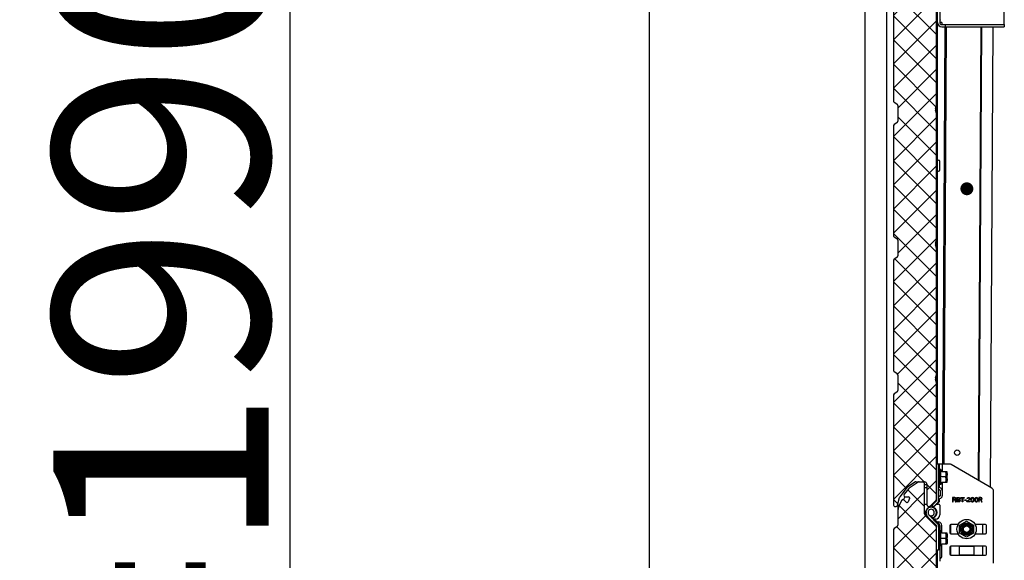
# Model space of a CAD drawing. Units: millimetres. Extents: x 50236 to 3786672, y -23015 to 15439.
# Drawn here: x 63478 to 64392, y -11241 to -10739 of the extents above; entities that cross this region are included whole.
import ezdxf

# ---------------------------------------------------------------- set-up
doc = ezdxf.new("R2010")
doc.units = ezdxf.units.MM
doc.header["$LTSCALE"] = 46.255
doc.header["$PDMODE"] = 3
doc.header["$PDSIZE"] = 0.3125
doc.layers.get('0').update_dxf_attribs({"linetype": 'CONTINUOUS'})
doc.layers.get('Defpoints').update_dxf_attribs({"linetype": 'CONTINUOUS'})
doc.layers.add('NOTE', color=7, linetype='CONTINUOUS')
doc.styles.get("Standard").update_dxf_attribs({"font": 'txt', "width": 0.8})
doc.dimstyles.new('DIMSTYLE_2', dxfattribs={"dimtxt": 5, "dimasz": 5, "dimexe": 0.18, "dimexo": 0.0625, "dimgap": 0.09, "dimtad": 1, "dimlfac": 10, "dimdsep": 46, "dimtxsty": 'Standard', "dimblk": '_FILLED', "dimblk1": '_FILLED', "dimblk2": '_FILLED', "dimcen": 0.09, "dimadec": 0, "dimazin": 0, "dimtol": 1, "dimtp": 5, "dimtm": 5, "dimtfac": 1, "dimtofl": 0, "dimtmove": 0, "dimatfit": 3, "dimldrblk": '_FILLED', "dimfxl": 1, "dimtolj": 1, "dimarcsym": 0})

# ---------------------------------------------------------------- blocks, each defined once
blk = doc.blocks.new('_FILLED')
at = {"color": 0, "linetype": 'ByBlock'}
blk.add_solid([(0, 0), (-1, 0.15), (-1, -0.15)], dxfattribs=at)
blk = doc.blocks.new('*D80')
at = {"layer": 'Defpoints', "color": 0, "linetype": 'Continuous', "transparency": 16777216}
for p in [(63729.11, -10232.33), (64266.52, -10232.33), (64028.04, -12223.33)]:
    blk.add_point(p, dxfattribs=at)
at = {"layer": 'NOTE', "color": 0, "linetype": 'Continuous', "lineweight": -2, "transparency": 16777216}
for p, q in [((64266.02, -10232.33), (63728.93, -10232.33)), ((63729.11, -12123.33), (63729.11, -10332.33)), ((64027.54, -12223.33), (63728.93, -12223.33))]:
    blk.add_line(p, q, dxfattribs=at)
at = {"layer": 'NOTE', "color": 0, "linetype": 'Continuous', "lineweight": -2, "transparency": 16777216, "xscale": 100, "yscale": 100, "zscale": 100}
for p, rotation in [((63729.11, -10232.33), 90), ((63729.11, -12223.33), 270)]:
    blk.add_blockref('_FILLED', p, dxfattribs=dict(at, rotation=rotation))
at = {"layer": 'NOTE', "color": 0, "linetype": 'Continuous', "transparency": 16777216, "insert": (63609.11, -11203.33), "char_height": 200, "attachment_point": 5, "rotation": 90}
blk.add_mtext('\\A1;RM=1990', dxfattribs=at)

msp = doc.modelspace()

# ---------------------------------------------------------------- hatches: boundary and pattern name
h = msp.add_hatch()
h.set_pattern_fill('ANSI37', color=256, scale=5)
h.set_pattern_definition([(45, (22934.888, -17807.579), (-11.22532, 11.22532), []), (135, (22934.888, -17807.579), (-11.22532, -11.22532), [])])
h.paths.add_polyline_path([(64329.046, -10219.326, 0.3015909), (64328.434, -10218.405), (64328.434, -10218.405), (64328.016, -10218.326), (64289.818, -10218.326, 0.2252223), (64289.043, -10218.694), (64289.043, -10222.584), (64289.588, -10230.378), (64297.845, -10244.84), (64301.285, -10247.249), (64301.247, -10247.286, -0.7744118), (64300.541, -10247.949), (64290.076, -10241.327, -0.0968506), (64289.043, -10241.837), (64289.043, -10314.285, 0.2446985), (64289.896, -10315.923), (64292.19, -10317.53, -0.2446901), (64293.043, -10319.168), (64293.043, -10330.191), (64329.046, -10344.901), (64329.046, -10327.152, 0.0655466), (64328.943, -10326.376), (64328.148, -10323.407, -0.1316502), (64328.148, -10321.854), (64328.943, -10318.885, 0.0655406), (64329.046, -10318.108)])
h.paths.add_polyline_path([(64298.254, -10245.127), (64298.336, -10245.184), (64297.497, -10246.023), (64297.412, -10245.969)], flags=16)
h.paths.add_polyline_path([(64293.504, -10239.294), (64293.559, -10239.378), (64294.302, -10238.635), (64294.251, -10238.546)], flags=17)
h.paths.add_polyline_path([(64290.085, -10233.243), (64290.13, -10233.337), (64290.861, -10232.607), (64290.81, -10232.518)], flags=17)
h.paths.add_polyline_path([(64289.904, -10232.867), (64289.949, -10232.961), (64290.658, -10232.252), (64290.608, -10232.164)], flags=17)
h.paths.add_polyline_path([(64329.046, -10344.901), (64293.043, -10330.191), (64293.043, -10333.484, -0.2447069), (64292.19, -10335.123), (64289.896, -10336.729, 0.2446985), (64289.043, -10338.367), (64289.043, -10439.285, 0.2446985), (64289.896, -10440.923), (64292.19, -10442.53, -0.2446901), (64293.043, -10444.168), (64293.043, -10455.094, 0.0558115), (64329.043, -10452.285, 0.0766463), (64328.943, -10451.376), (64328.148, -10448.407, -0.1316502), (64328.148, -10446.854), (64328.943, -10443.885, 0.0655406), (64329.046, -10443.108)])
h.paths.add_polyline_path([(64329.046, -10452.284, -0.0558161), (64293.043, -10455.094), (64293.043, -10458.484, -0.2447069), (64292.19, -10460.123), (64289.896, -10461.729, 0.2446985), (64289.043, -10463.367), (64289.043, -10564.285, 0.2446985), (64289.896, -10565.923), (64292.19, -10567.53, -0.2446901), (64293.043, -10569.168), (64293.043, -10583.484, -0.2447069), (64292.19, -10585.123), (64289.896, -10586.729, 0.2446985), (64289.043, -10588.367), (64289.043, -10689.335, 0.8769765), (64292.975, -10689.853), (64294.862, -10682.81, -0.1006913), (64295.218, -10682.096), (64302.154, -10673.219, -0.0787017), (64302.611, -10672.792), (64308.725, -10668.668, -0.149451), (64309.844, -10668.326), (64318.044, -10668.326, -0.4142136), (64320.044, -10670.326), (64320.044, -10689.326, 0.6681786), (64323.458, -10690.74), (64328.46, -10685.739, 0.2013439), (64329.046, -10684.306), (64329.046, -10577.152, 0.0655466), (64328.943, -10576.376), (64328.148, -10573.407, -0.1316502), (64328.148, -10571.854), (64328.943, -10568.885, 0.0655406), (64329.046, -10568.108)])
h.paths.add_polyline_path([(64329.046, -10710.268, 0.1989124), (64328.855, -10709.809), (64318.63, -10699.584, -0.1989173), (64318.044, -10698.169), (64318.044, -10670.326, 0.4142181), (64316.044, -10668.326), (64313.063, -10668.326, 0.149451), (64311.944, -10668.668), (64303.854, -10674.125, 0.0787046), (64303.397, -10674.552), (64299.216, -10679.903, 0.6248693), (64300.398, -10682.326), (64303.234, -10682.326, -0.5486187), (64304.141, -10683.749), (64302.642, -10686.962, -0.5205721), (64301.029, -10687.247), (64299.038, -10685.257, 0.2380177), (64297.755, -10684.834), (64296.368, -10686.221), (64294.449, -10690.336, 0.1095156), (64293.043, -10696.675), (64293.043, -10708.534, -0.2447069), (64292.19, -10710.172), (64289.896, -10711.779, 0.2446985), (64289.043, -10713.417), (64289.043, -10814.285, 0.2446985), (64289.896, -10815.923), (64292.19, -10817.53, -0.2446901), (64293.043, -10819.168), (64293.043, -10833.484, -0.2447069), (64292.19, -10835.123), (64289.896, -10836.729, 0.2446985), (64289.043, -10838.367), (64289.043, -10939.285, 0.2446985), (64289.896, -10940.923), (64292.19, -10942.53, -0.2446901), (64293.043, -10944.168), (64293.043, -10958.484, -0.2447069), (64292.19, -10960.123), (64290.331, -10961.424), (64289.228, -10962.527, 0.1087696), (64289.043, -10963.367), (64289.043, -11064.285, 0.2446985), (64289.896, -11065.923), (64292.19, -11067.53, -0.2446901), (64293.043, -11069.168), (64293.043, -11083.484, -0.2447069), (64292.19, -11085.123), (64289.896, -11086.729, 0.2446985), (64289.043, -11088.367), (64289.043, -11189.335, 0.8769765), (64292.975, -11189.853), (64294.862, -11182.81, -0.1006912), (64295.218, -11182.096), (64302.154, -11173.219, -0.0787017), (64302.611, -11172.792), (64308.725, -11168.668, -0.149451), (64309.844, -11168.326), (64318.044, -11168.326, -0.4142136), (64320.044, -11170.326), (64320.044, -11189.326, 0.6681786), (64323.458, -11190.74), (64328.46, -11185.739, 0.2013439), (64329.046, -11184.306), (64329.046, -11077.152, 0.0655466), (64328.943, -11076.376), (64328.148, -11073.407, -0.1316559), (64328.148, -11071.854), (64328.943, -11068.885, 0.0655435), (64329.046, -11068.108), (64329.046, -10952.152, 0.0655466), (64328.943, -10951.376), (64328.148, -10948.407, -0.1316559), (64328.148, -10946.854), (64328.943, -10943.885, 0.0655435), (64329.046, -10943.108), (64329.046, -10827.152, 0.0655466), (64328.943, -10826.376), (64328.148, -10823.407, -0.1316559), (64328.148, -10821.854), (64328.943, -10818.885, 0.0655435), (64329.046, -10818.108)])
h.paths.add_polyline_path([(64329.046, -11210.268, 0.1989124), (64328.855, -11209.809), (64318.63, -11199.584, -0.1989173), (64318.044, -11198.169), (64318.044, -11170.326, 0.4142181), (64316.044, -11168.326), (64313.063, -11168.326, 0.149451), (64311.944, -11168.668), (64303.854, -11174.125, 0.0787017), (64303.397, -11174.552), (64299.216, -11179.903, 0.6248693), (64300.398, -11182.326), (64303.234, -11182.326, -0.5486187), (64304.141, -11183.749), (64302.642, -11186.962, -0.5205671), (64301.029, -11187.247), (64299.038, -11185.257, 0.2380245), (64297.755, -11184.834), (64296.368, -11186.221), (64294.449, -11190.336, 0.1095156), (64293.043, -11196.675), (64293.043, -11208.534, -0.2446999), (64292.191, -11210.172), (64289.896, -11211.779, 0.2446915), (64289.043, -11213.417), (64289.043, -11314.285, 0.2447054), (64289.896, -11315.923), (64292.19, -11317.53, -0.244697), (64293.043, -11319.168), (64293.043, -11333.484, -0.2446999), (64292.191, -11335.123), (64289.896, -11336.729, 0.2446915), (64289.043, -11338.367), (64289.043, -11439.285, 0.2447054), (64289.896, -11440.923), (64292.19, -11442.53, -0.244697), (64293.043, -11444.168), (64293.043, -11458.484, -0.2446999), (64292.191, -11460.123), (64290.331, -11461.424), (64289.228, -11462.527, 0.1087696), (64289.043, -11463.367), (64289.043, -11564.285, 0.2447054), (64289.896, -11565.923), (64292.19, -11567.53, -0.244697), (64293.043, -11569.168), (64293.043, -11583.484, -0.2446999), (64292.191, -11585.123), (64289.896, -11586.729, 0.2446916), (64289.043, -11588.367), (64289.043, -11689.335, 1), (64293.043, -11689.335), (64293.044, -11689.594), (64294.862, -11682.81, -0.1006947), (64295.218, -11682.096), (64302.154, -11673.219, -0.0786965), (64302.611, -11672.792), (64308.725, -11668.668, -0.149451), (64309.844, -11668.326), (64318.044, -11668.326, -0.4142136), (64320.044, -11670.326), (64320.044, -11689.326, 0.6681786), (64323.458, -11690.74), (64328.46, -11685.739, 0.2013439), (64329.046, -11684.306), (64329.046, -11577.152, 0.0655466), (64328.943, -11576.376), (64328.148, -11573.407, -0.1316559), (64328.148, -11571.854), (64328.943, -11568.885, 0.0655435), (64329.046, -11568.108), (64329.046, -11452.152, 0.0655466), (64328.943, -11451.376), (64328.148, -11448.407, -0.1316559), (64328.148, -11446.854), (64328.943, -11443.885, 0.0655435), (64329.046, -11443.108), (64329.046, -11327.152, 0.0655466), (64328.943, -11326.376), (64328.148, -11323.407, -0.1316559), (64328.148, -11321.854), (64328.943, -11318.885, 0.0655435), (64329.046, -11318.108)])
h.paths.add_polyline_path([(64329.046, -11710.268, 0.1989124), (64328.855, -11709.809), (64318.63, -11699.584, -0.1989173), (64318.044, -11698.169), (64318.044, -11670.326, 0.4142181), (64316.044, -11668.326), (64313.063, -11668.326, 0.149451), (64311.944, -11668.668), (64303.854, -11674.125, 0.0787017), (64303.397, -11674.552), (64299.216, -11679.903, 0.6248693), (64300.398, -11682.326), (64303.234, -11682.326, -0.5486187), (64304.141, -11683.749), (64302.642, -11686.962, -0.5205671), (64301.029, -11687.247), (64299.038, -11685.257, 0.5205643), (64296.618, -11685.683), (64294.449, -11690.336, 0.1095149), (64293.043, -11696.675), (64293.043, -11708.534, -0.2446999), (64292.191, -11710.172), (64289.896, -11711.779, 0.2446915), (64289.043, -11713.417), (64289.043, -11814.285, 0.2447054), (64289.896, -11815.923), (64292.19, -11817.53, -0.244697), (64293.043, -11819.168), (64293.043, -11833.484, -0.2446999), (64292.191, -11835.123), (64289.896, -11836.729, 0.2446916), (64289.043, -11838.367), (64289.043, -11939.285, 0.1293044), (64289.302, -11940.269, -0.0484753), (64329.046, -11933.186), (64329.046, -11827.152, 0.0655435), (64328.943, -11826.376), (64328.148, -11823.407, -0.1316536), (64328.148, -11821.854), (64328.943, -11818.885, 0.0655406), (64329.046, -11818.108)])
edge = h.paths.add_edge_path()
edge.add_arc((64326.046, -11952.152), 3, 0, 14.999998)
edge.add_line((64328.943, -11951.376), (64328.148, -11948.407))
edge.add_arc((64331.046, -11947.63), 3, 165.00052, 195.000763, ccw=False)
edge.add_line((64328.148, -11946.854), (64328.943, -11943.885))
edge.add_arc((64326.046, -11943.108), 3, 345.000657, 360)
edge.add_line((64329.046, -11943.108), (64329.046, -11933.186))
edge.add_arc((64345.615, -12141.214), 208.686, 94.553956, 105.654984)
edge.add_arc((64291.043, -11939.285), 2, 209.470854, 235.001509)
edge.add_line((64289.896, -11940.923), (64292.19, -11942.53))
edge.add_arc((64291.043, -11944.168), 2, 0.001816, 55.001509, ccw=False)
edge.add_line((64293.043, -11944.168), (64293.043, -11958.484))
edge.add_arc((64291.043, -11958.484), 2, -54.998496, 0.001816, ccw=False)
edge.add_line((64292.191, -11960.123), (64289.896, -11961.729))
edge.add_arc((64291.043, -11963.367), 2, 125.001491, 180)
edge.add_line((64289.043, -11963.367), (64289.043, -12064.285))
edge.add_arc((64291.043, -12064.285), 2, 180, 235.001509)
edge.add_line((64289.896, -12065.923), (64292.19, -12067.53))
edge.add_arc((64291.043, -12069.168), 2, 0.001816, 55.001509, ccw=False)
edge.add_line((64293.043, -12069.168), (64293.043, -12083.484))
edge.add_arc((64291.043, -12083.484), 2, -54.998496, 0.001816, ccw=False)
edge.add_line((64292.191, -12085.123), (64289.896, -12086.729))
edge.add_arc((64291.043, -12088.367), 2, 125.001491, 180)
edge.add_line((64289.043, -12088.367), (64289.043, -12189.335))
edge.add_arc((64291.043, -12189.335), 2, 180, 345.000002)
edge.add_line((64292.975, -12189.853), (64294.862, -12182.81))
edge.add_arc((64296.794, -12183.327), 2, 141.999998, 165.000002, ccw=False)
edge.add_line((64295.218, -12182.096), (64302.154, -12173.219))
edge.add_arc((64303.73, -12174.45), 2, 124.001174, 142.000937, ccw=False)
edge.add_line((64302.611, -12172.792), (64308.725, -12168.668))
edge.add_arc((64309.844, -12170.326), 2, 90, 123.999998, ccw=False)
edge.add_line((64309.844, -12168.326), (64318.281, -12168.326))
edge.add_line((64318.281, -12168.326), (64318.268, -12168.339))
edge.add_arc((64318.044, -12170.326), 2, 0, 83.56248, ccw=False)
edge.add_line((64320.044, -12170.326), (64320.044, -12189.326))
edge.add_arc((64322.044, -12189.326), 2, 180, 315)
edge.add_line((64323.458, -12190.74), (64328.46, -12185.739))
edge.add_arc((64327.046, -12184.325), 2, 315, 362.391997)
edge.add_spline(control_points=[(64330.046, -12183.74), (64330.045, -12183.741), (64330.041, -12183.743), (64330.037, -12183.745), (64330.03, -12183.748), (64330.022, -12183.752), (64330.012, -12183.757), (64330, -12183.763), (64329.987, -12183.77), (64329.971, -12183.778), (64329.953, -12183.787), (64329.933, -12183.797), (64329.911, -12183.808), (64329.886, -12183.82), (64329.859, -12183.833), (64329.83, -12183.848), (64329.799, -12183.864), (64329.765, -12183.881), (64329.728, -12183.899), (64329.689, -12183.919), (64329.647, -12183.94), (64329.602, -12183.962), (64329.555, -12183.986), (64329.504, -12184.011), (64329.451, -12184.038), (64329.394, -12184.066), (64329.335, -12184.096), (64329.272, -12184.127), (64329.208, -12184.159), (64329.135, -12184.196), (64329.095, -12184.216), (64329.046, -12184.24), (64329.046, -12184.24)], knot_values=[0, 0, 0, 0, 0.004007, 0.0090295, 0.0160859, 0.025201, 0.0364062, 0.0497395, 0.0652462, 0.0829782, 0.1029927, 0.1253522, 0.1501245, 0.1773816, 0.2071996, 0.2396587, 0.2748417, 0.312831, 0.3537089, 0.3975562, 0.4444506, 0.4944656, 0.5476686, 0.6041177, 0.6638598, 0.7269281, 0.7933406, 0.8630976, 0.9361802, 1.0125465, 1.0921275, 1.1180344, 1.1180344, 1.1180344, 1.1180344], degree=3, periodic=0)
edge.add_line((64329.046, -12184.24), (64329.046, -12165.766))
edge.add_line((64329.046, -12165.766), (64316.84, -12119.389))
edge.add_arc((64316.214, -12116.455), 3, 180, 282.043344, ccw=False)
edge.add_arc((64316.214, -12116.455), 3, 0, 180, ccw=False)
edge.add_arc((64316.214, -12116.455), 3, -77.956656, 0, ccw=False)
edge.add_line((64316.84, -12119.389), (64329.046, -12165.766))
edge.add_line((64329.046, -12165.766), (64329.046, -12077.152))
edge.add_arc((64326.046, -12077.152), 3, 0, 14.999998)
edge.add_line((64328.943, -12076.376), (64328.148, -12073.407))
edge.add_arc((64331.046, -12072.63), 3, 165.00052, 195.000763, ccw=False)
edge.add_line((64328.148, -12071.854), (64328.943, -12068.885))
edge.add_arc((64326.046, -12068.108), 3, 345.000657, 360)
edge.add_line((64329.046, -12068.108), (64329.046, -11952.152))

# ---------------------------------------------------------------- linework, layer by layer
at = {"color": 9, "linetype": 'Continuous'}
for p, q in [((64062.746, -12223.326), (64062.746, -9873.326)), ((64262.746, -11864.326), (64262.746, -10133.326)), ((64282.546, -10236.563), (64282.546, -11864.326)), ((64392.046, -10743.956), (64392.046, -10682.556)), ((64289.043, -10713.417), (64289.043, -10814.285)), ((64329.046, -10818.108), (64329.046, -10710.268)), ((64330.046, -11151.826), (64330.046, -10731.826)), ((64332.046, -10727.826), (64332.046, -10741.956)), ((64334.046, -10741.956), (64332.046, -10741.956)), ((64334.046, -10741.956), (64334.046, -10743.948)), ((64334.046, -10743.948), (64334.046, -10743.956)), ((64334.046, -10743.956), (64392.046, -10743.956)), ((64334.046, -10745.956), (64392.046, -10745.956)), ((64336.975, -10745.956), (64334.622, -11151.986)), ((64338.175, -10745.956), (64335.822, -11151.956)), ((64337.046, -10743.956), (64337.046, -10745.956)), ((64337.222, -10743.956), (64337.222, -10745.956)), ((64368.123, -11167.012), (64370.564, -10745.956)), ((64368.809, -11167.408), (64371.253, -10745.956)), ((64381.492, -10745.956), (64379.015, -11173.3)), ((64392.046, -10743.956), (64392.046, -10745.956)), ((64289.896, -10815.923), (64292.19, -10817.53)), ((64293.043, -10819.168), (64293.043, -10833.484)), ((64328.148, -10821.854), (64328.943, -10818.885)), ((64328.943, -10826.376), (64328.148, -10823.407)), ((64329.046, -10827.152), (64329.046, -10818.108)), ((64329.046, -10943.108), (64329.046, -10827.152)), ((64289.043, -10838.367), (64289.043, -10939.285)), ((64292.19, -10835.123), (64289.896, -10836.729)), ((64330.046, -10869.826), (64331.046, -10869.826)), ((64332.046, -10878.826), (64332.046, -10870.826)), ((64330.046, -10879.826), (64331.046, -10879.826)), ((64289.896, -10940.923), (64292.19, -10942.53)), ((64293.043, -10944.168), (64293.043, -10958.484)), ((64328.148, -10946.854), (64328.943, -10943.885)), ((64328.943, -10951.376), (64328.148, -10948.407)), ((64329.046, -10952.152), (64329.046, -10943.108)), ((64292.19, -10960.123), (64289.896, -10961.729)), ((64329.046, -11068.108), (64329.046, -10952.152)), ((64289.043, -10963.367), (64289.043, -11064.285)), ((64290.331, -10961.424), (64289.23, -10962.526)), ((64289.896, -11065.923), (64292.19, -11067.53)), ((64293.043, -11069.168), (64293.043, -11083.484)), ((64328.148, -11071.854), (64328.943, -11068.885)), ((64329.046, -11077.152), (64329.046, -11068.108)), ((64328.943, -11076.376), (64328.148, -11073.407)), ((64329.046, -11184.343), (64329.046, -11077.152)), ((64289.043, -11088.367), (64289.043, -11189.335)), ((64292.19, -11085.123), (64289.896, -11086.729)), ((64331.046, -11151.826), (64329.046, -11151.826)), ((64330.046, -11151.726), (64334.396, -11151.726)), ((64331.046, -11185.998), (64331.046, -11151.826)), ((64331.896, -11156.826), (64331.896, -11151.726)), ((64334.396, -11151.726), (64334.396, -11158.89)), ((64341.242, -11151.956), (64335.046, -11151.956)), ((64380.546, -11174.184), (64342.742, -11152.358)), ((64333.096, -11156.826), (64331.046, -11156.826)), ((64332.246, -11170.826), (64332.246, -11156.826)), ((64333.046, -11158.89), (64332.246, -11156.826)), ((64338.868, -11158.89), (64332.75, -11158.89)), ((64333.096, -11158.89), (64333.096, -11156.826)), ((64333.896, -11158.89), (64333.096, -11156.826)), ((64338.046, -11159.126), (64338.017, -11158.89)), ((64338.046, -11168.526), (64338.046, -11159.126)), ((64338.896, -11159.126), (64338.868, -11158.89)), ((64338.896, -11168.526), (64338.896, -11159.126)), ((64302.611, -11172.792), (64308.725, -11168.668)), ((64311.944, -11168.668), (64303.854, -11174.125)), ((64309.844, -11168.326), (64318.044, -11168.326)), ((64318.044, -11198.169), (64318.044, -11170.326)), ((64318.044, -11170.826), (64320.044, -11170.826)), ((64320.044, -11170.326), (64320.044, -11189.326)), ((64333.096, -11170.826), (64331.046, -11170.826)), ((64331.896, -11173.268), (64331.896, -11170.826)), ((64333.046, -11168.763), (64332.246, -11170.826)), ((64337.046, -11163.826), (64332.75, -11163.826)), ((64332.75, -11168.763), (64338.868, -11168.763)), ((64333.096, -11170.826), (64333.096, -11168.763)), ((64333.896, -11168.763), (64333.096, -11170.826)), ((64334.396, -11168.763), (64334.396, -11181.226)), ((64338.046, -11168.526), (64338.017, -11168.763)), ((64338.896, -11168.526), (64338.868, -11168.763)), ((64295.218, -11182.096), (64302.154, -11173.219)), ((64303.397, -11174.552), (64299.216, -11179.903)), ((64320.044, -11173.956), (64318.044, -11173.956)), ((64332.396, -11176.226), (64332.396, -11181.226)), ((64382.046, -11243.956), (64382.046, -11176.782)), ((64292.975, -11189.853), (64294.862, -11182.81)), ((64293.071, -11189.496), (64293.071, -11195.795)), ((64296.618, -11185.683), (64294.449, -11190.336)), ((64297.754, -11184.834), (64296.368, -11186.221)), ((64301.029, -11187.247), (64299.038, -11185.257)), ((64300.398, -11182.326), (64303.234, -11182.326)), ((64304.141, -11183.749), (64302.642, -11186.962)), ((64318.044, -11188.956), (64320.044, -11188.956)), ((64323.458, -11190.74), (64328.46, -11185.739)), ((64323.539, -11191.504), (64329.046, -11185.998)), ((64325.243, -11188.956), (64326.087, -11188.956)), ((64325.747, -11192.125), (64330.46, -11187.412)), ((64326.062, -11192.251), (64331.271, -11187.318)), ((64329.046, -11185.998), (64329.046, -11184.343)), ((64329.541, -11188.956), (64331.046, -11188.956)), ((64331.896, -11185.866), (64331.896, -11184.184)), ((64344.046, -11182.956), (64344.046, -11186.956)), ((64346.046, -11182.956), (64344.046, -11182.956)), ((64344.046, -11186.956), (64344.546, -11186.956)), ((64344.546, -11183.382), (64344.546, -11184.658)), ((64346.129, -11183.382), (64344.546, -11183.382)), ((64344.546, -11184.658), (64346.129, -11184.658)), ((64344.546, -11186.956), (64344.546, -11185.169)), ((64344.546, -11185.169), (64345.962, -11185.169)), ((64345.962, -11185.169), (64346.629, -11186.956)), ((64346.462, -11183.041), (64346.046, -11182.956)), ((64346.379, -11183.467), (64346.129, -11183.382)), ((64346.129, -11184.658), (64346.379, -11184.573)), ((64346.546, -11183.637), (64346.379, -11183.467)), ((64346.379, -11184.573), (64346.546, -11184.403)), ((64346.796, -11183.297), (64346.462, -11183.041)), ((64346.462, -11184.999), (64346.796, -11184.829)), ((64347.212, -11186.956), (64346.462, -11184.999)), ((64346.629, -11183.892), (64346.546, -11183.637)), ((64346.546, -11184.403), (64346.629, -11184.148)), ((64346.629, -11184.148), (64346.629, -11183.892)), ((64346.629, -11186.956), (64347.212, -11186.956)), ((64347.046, -11183.637), (64346.796, -11183.297)), ((64346.796, -11184.829), (64347.046, -11184.488)), ((64347.129, -11183.892), (64347.046, -11183.637)), ((64347.046, -11184.488), (64347.129, -11184.233)), ((64347.129, -11184.233), (64347.129, -11183.892)), ((64347.879, -11186.956), (64347.879, -11182.956)), ((64347.879, -11182.956), (64349.879, -11182.956)), ((64349.879, -11186.956), (64347.879, -11186.956)), ((64348.379, -11183.467), (64348.379, -11184.658)), ((64349.962, -11183.467), (64348.379, -11183.467)), ((64348.379, -11184.658), (64349.962, -11184.658)), ((64348.379, -11186.446), (64348.379, -11185.169)), ((64348.379, -11185.169), (64349.962, -11185.169)), ((64349.962, -11186.446), (64348.379, -11186.446)), ((64349.879, -11182.956), (64350.296, -11183.041)), ((64350.296, -11186.871), (64349.879, -11186.956)), ((64350.212, -11183.552), (64349.962, -11183.467)), ((64349.962, -11184.658), (64350.212, -11184.573)), ((64349.962, -11185.169), (64350.212, -11185.254)), ((64350.212, -11186.36), (64349.962, -11186.446)), ((64350.379, -11183.722), (64350.212, -11183.552)), ((64350.212, -11184.573), (64350.379, -11184.403)), ((64350.212, -11185.254), (64350.379, -11185.424)), ((64350.379, -11186.19), (64350.212, -11186.36)), ((64350.296, -11183.041), (64350.629, -11183.297)), ((64350.629, -11186.616), (64350.296, -11186.871)), ((64350.462, -11183.978), (64350.379, -11183.722)), ((64350.379, -11184.403), (64350.462, -11184.148)), ((64350.379, -11185.424), (64350.462, -11185.68)), ((64350.462, -11185.935), (64350.379, -11186.19)), ((64350.462, -11184.148), (64350.462, -11183.978)), ((64350.629, -11184.829), (64350.462, -11184.914)), ((64350.462, -11184.914), (64350.629, -11184.999)), ((64350.462, -11185.68), (64350.462, -11185.935)), ((64350.629, -11183.297), (64350.879, -11183.637)), ((64350.879, -11184.488), (64350.629, -11184.829)), ((64350.629, -11184.999), (64350.879, -11185.339)), ((64350.879, -11186.275), (64350.629, -11186.616)), ((64350.879, -11183.637), (64350.962, -11183.892)), ((64350.962, -11184.233), (64350.879, -11184.488)), ((64350.879, -11185.339), (64350.962, -11185.595)), ((64350.962, -11186.02), (64350.879, -11186.275)), ((64350.962, -11183.892), (64350.962, -11184.233)), ((64350.962, -11185.595), (64350.962, -11186.02)), ((64351.629, -11183.382), (64351.629, -11182.956)), ((64351.629, -11182.956), (64354.796, -11182.956)), ((64352.962, -11183.382), (64351.629, -11183.382)), ((64352.962, -11186.956), (64352.962, -11183.382)), ((64353.462, -11186.956), (64352.962, -11186.956)), ((64353.462, -11183.382), (64353.462, -11186.956)), ((64354.796, -11183.382), (64353.462, -11183.382)), ((64354.796, -11182.956), (64354.796, -11183.382)), ((64355.462, -11185.509), (64355.462, -11185.084)), ((64355.462, -11185.084), (64356.629, -11185.084)), ((64356.629, -11185.509), (64355.462, -11185.509)), ((64356.629, -11185.084), (64356.629, -11185.509)), ((64357.296, -11186.531), (64359.629, -11184.403)), ((64357.296, -11186.956), (64357.296, -11186.531)), ((64360.296, -11186.956), (64357.296, -11186.956)), ((64357.379, -11183.892), (64357.462, -11183.552)), ((64357.796, -11183.892), (64357.379, -11183.892)), ((64357.462, -11183.552), (64357.796, -11183.212)), ((64357.796, -11183.212), (64358.129, -11183.041)), ((64357.962, -11183.637), (64357.796, -11183.892)), ((64358.212, -11183.467), (64357.962, -11183.637)), ((64360.046, -11184.658), (64357.962, -11186.531)), ((64357.962, -11186.531), (64360.296, -11186.531)), ((64358.129, -11183.041), (64358.712, -11182.956)), ((64358.629, -11183.382), (64358.212, -11183.467)), ((64358.962, -11183.382), (64358.629, -11183.382)), ((64358.712, -11182.956), (64359.046, -11182.956)), ((64359.379, -11183.467), (64358.962, -11183.382)), ((64359.046, -11182.956), (64359.546, -11183.041)), ((64359.629, -11183.637), (64359.379, -11183.467)), ((64359.546, -11183.041), (64359.879, -11183.212)), ((64359.796, -11183.892), (64359.629, -11183.637)), ((64359.629, -11184.403), (64359.796, -11184.063)), ((64359.796, -11184.063), (64359.796, -11183.892)), ((64359.879, -11183.212), (64360.212, -11183.552)), ((64360.212, -11184.403), (64360.046, -11184.658)), ((64360.212, -11183.552), (64360.296, -11183.892)), ((64360.296, -11184.063), (64360.212, -11184.403)), ((64360.296, -11183.892), (64360.296, -11184.063)), ((64360.296, -11186.531), (64360.296, -11186.956)), ((64361.046, -11184.148), (64360.962, -11184.573)), ((64360.962, -11184.573), (64360.962, -11185.339)), ((64360.962, -11185.339), (64361.046, -11185.765)), ((64361.129, -11183.892), (64361.046, -11184.148)), ((64361.046, -11185.765), (64361.129, -11186.02)), ((64361.296, -11183.552), (64361.129, -11183.892)), ((64361.129, -11186.02), (64361.296, -11186.36)), ((64361.546, -11183.297), (64361.296, -11183.552)), ((64361.296, -11186.36), (64361.546, -11186.616)), ((64361.462, -11184.148), (64361.379, -11184.658)), ((64361.379, -11184.658), (64361.379, -11185.254)), ((64361.379, -11185.254), (64361.462, -11185.765)), ((64361.796, -11183.637), (64361.462, -11184.148)), ((64361.462, -11185.765), (64361.796, -11186.275)), ((64361.962, -11183.041), (64361.546, -11183.297)), ((64361.546, -11186.616), (64361.962, -11186.871)), ((64362.046, -11183.467), (64361.796, -11183.637)), ((64361.796, -11186.275), (64362.046, -11186.446)), ((64362.462, -11182.956), (64361.962, -11183.041)), ((64361.962, -11186.871), (64362.462, -11186.956)), ((64362.462, -11183.382), (64362.046, -11183.467)), ((64362.046, -11186.446), (64362.462, -11186.531)), ((64362.962, -11183.041), (64362.462, -11182.956)), ((64362.879, -11183.467), (64362.462, -11183.382)), ((64362.462, -11186.531), (64362.879, -11186.446)), ((64362.462, -11186.956), (64362.962, -11186.871)), ((64363.129, -11183.637), (64362.879, -11183.467)), ((64362.879, -11186.446), (64363.129, -11186.275)), ((64363.379, -11183.297), (64362.962, -11183.041)), ((64362.962, -11186.871), (64363.379, -11186.616)), ((64363.462, -11184.148), (64363.129, -11183.637)), ((64363.129, -11186.275), (64363.462, -11185.765)), ((64363.629, -11183.552), (64363.379, -11183.297)), ((64363.379, -11186.616), (64363.629, -11186.36)), ((64363.546, -11184.658), (64363.462, -11184.148)), ((64363.462, -11185.765), (64363.546, -11185.254)), ((64363.546, -11185.254), (64363.546, -11184.658)), ((64363.796, -11183.892), (64363.629, -11183.552)), ((64363.629, -11186.36), (64363.796, -11186.02)), ((64363.879, -11184.148), (64363.796, -11183.892)), ((64363.796, -11186.02), (64363.879, -11185.765)), ((64363.962, -11184.573), (64363.879, -11184.148)), ((64363.879, -11185.765), (64363.962, -11185.339)), ((64363.962, -11185.339), (64363.962, -11184.573)), ((64364.712, -11184.148), (64364.629, -11184.573)), ((64364.629, -11184.573), (64364.629, -11185.339)), ((64364.629, -11185.339), (64364.712, -11185.765)), ((64364.796, -11183.892), (64364.712, -11184.148)), ((64364.712, -11185.765), (64364.796, -11186.02)), ((64364.962, -11183.552), (64364.796, -11183.892)), ((64364.796, -11186.02), (64364.962, -11186.36)), ((64365.212, -11183.297), (64364.962, -11183.552)), ((64364.962, -11186.36), (64365.212, -11186.616)), ((64365.129, -11184.148), (64365.046, -11184.658)), ((64365.046, -11184.658), (64365.046, -11185.254)), ((64365.046, -11185.254), (64365.129, -11185.765)), ((64365.462, -11183.637), (64365.129, -11184.148)), ((64365.129, -11185.765), (64365.462, -11186.275)), ((64365.629, -11183.041), (64365.212, -11183.297)), ((64365.212, -11186.616), (64365.629, -11186.871)), ((64365.712, -11183.467), (64365.462, -11183.637)), ((64365.462, -11186.275), (64365.712, -11186.446)), ((64366.129, -11182.956), (64365.629, -11183.041)), ((64365.629, -11186.871), (64366.129, -11186.956)), ((64366.129, -11183.382), (64365.712, -11183.467)), ((64365.712, -11186.446), (64366.129, -11186.531)), ((64366.629, -11183.041), (64366.129, -11182.956)), ((64366.546, -11183.467), (64366.129, -11183.382)), ((64366.129, -11186.531), (64366.546, -11186.446)), ((64366.129, -11186.956), (64366.629, -11186.871)), ((64366.796, -11183.637), (64366.546, -11183.467)), ((64366.546, -11186.446), (64366.796, -11186.275)), ((64367.046, -11183.297), (64366.629, -11183.041)), ((64366.629, -11186.871), (64367.046, -11186.616)), ((64367.129, -11184.148), (64366.796, -11183.637)), ((64366.796, -11186.275), (64367.129, -11185.765)), ((64367.296, -11183.552), (64367.046, -11183.297)), ((64367.046, -11186.616), (64367.296, -11186.36)), ((64367.212, -11184.658), (64367.129, -11184.148)), ((64367.129, -11185.765), (64367.212, -11185.254)), ((64367.212, -11185.254), (64367.212, -11184.658)), ((64367.462, -11183.892), (64367.296, -11183.552)), ((64367.296, -11186.36), (64367.462, -11186.02)), ((64367.546, -11184.148), (64367.462, -11183.892)), ((64367.462, -11186.02), (64367.546, -11185.765)), ((64367.629, -11184.573), (64367.546, -11184.148)), ((64367.546, -11185.765), (64367.629, -11185.339)), ((64367.629, -11185.339), (64367.629, -11184.573)), ((64368.296, -11182.956), (64368.296, -11186.956)), ((64370.296, -11182.956), (64368.296, -11182.956)), ((64368.296, -11186.956), (64368.796, -11186.956)), ((64368.796, -11183.382), (64368.796, -11184.658)), ((64370.379, -11183.382), (64368.796, -11183.382)), ((64368.796, -11184.658), (64370.379, -11184.658)), ((64368.796, -11186.956), (64368.796, -11185.169)), ((64368.796, -11185.169), (64370.212, -11185.169)), ((64370.212, -11185.169), (64370.879, -11186.956)), ((64370.712, -11183.041), (64370.296, -11182.956)), ((64370.629, -11183.467), (64370.379, -11183.382)), ((64370.379, -11184.658), (64370.629, -11184.573)), ((64370.796, -11183.637), (64370.629, -11183.467)), ((64370.629, -11184.573), (64370.796, -11184.403)), ((64371.046, -11183.297), (64370.712, -11183.041)), ((64370.712, -11184.999), (64371.046, -11184.829)), ((64371.462, -11186.956), (64370.712, -11184.999)), ((64370.879, -11183.892), (64370.796, -11183.637)), ((64370.796, -11184.403), (64370.879, -11184.148)), ((64370.879, -11184.148), (64370.879, -11183.892)), ((64370.879, -11186.956), (64371.462, -11186.956)), ((64371.296, -11183.637), (64371.046, -11183.297)), ((64371.046, -11184.829), (64371.296, -11184.488)), ((64371.379, -11183.892), (64371.296, -11183.637)), ((64371.296, -11184.488), (64371.379, -11184.233)), ((64371.379, -11184.233), (64371.379, -11183.892)), ((64293.043, -11196.675), (64293.043, -11208.534)), ((64319.147, -11195.826), (64319.746, -11195.826)), ((64319.147, -11197.826), (64319.746, -11197.826)), ((64319.746, -11197.826), (64319.746, -11195.826)), ((64321.746, -11198.752), (64321.746, -11194.9)), ((64326.435, -11191.437), (64325.02, -11190.023)), ((64326.744, -11192.617), (64326.825, -11192.491)), ((64326.915, -11192.55), (64327.004, -11192.396)), ((64329.331, -11196.11), (64329.149, -11196.135)), ((64332.046, -11189.956), (64332.046, -11198.956)), ((64328.855, -11209.809), (64318.63, -11199.584)), ((64320.51, -11200.362), (64328.753, -11208.604)), ((64321.924, -11198.948), (64330.46, -11207.483)), ((64325.34, -11201.656), (64324.822, -11199.724)), ((64325.533, -11201.757), (64331.053, -11206.727)), ((64326.443, -11203.466), (64326.885, -11202.974)), ((64326.885, -11202.974), (64326.901, -11202.956)), ((64328.046, -11202.956), (64326.901, -11202.956)), ((64330.087, -11205.511), (64331.572, -11205.511)), ((64331.046, -11205.511), (64331.101, -11205.512)), ((64332.46, -11206.097), (64332.459, -11206.096)), ((64333.313, -11206.95), (64332.46, -11206.097)), ((64350.571, -11208.478), (64357.071, -11204.726)), ((64357.071, -11204.726), (64363.571, -11208.478)), ((64289.043, -11213.417), (64289.043, -11314.285)), ((64292.19, -11210.172), (64289.896, -11211.779)), ((64329.046, -11209.312), (64329.046, -11210.268)), ((64329.046, -11318.108), (64329.046, -11210.268)), ((64331.046, -11208.897), (64331.046, -11231.826)), ((64333.246, -11213.826), (64331.046, -11213.826)), ((64332.046, -11208.956), (64332.046, -11213.826)), ((64332.246, -11227.826), (64332.246, -11213.826)), ((64333.046, -11215.89), (64332.246, -11213.826)), ((64339.017, -11215.89), (64332.75, -11215.89)), ((64333.246, -11215.89), (64333.246, -11213.826)), ((64334.046, -11215.89), (64333.246, -11213.826)), ((64334.046, -11215.89), (64334.046, -11208.718)), ((64338.046, -11216.126), (64338.017, -11215.89)), ((64338.046, -11225.526), (64338.046, -11216.126)), ((64339.046, -11216.126), (64339.017, -11215.89)), ((64339.046, -11225.526), (64339.046, -11216.126)), ((64341.546, -11208.956), (64341.546, -11215.456)), ((64342.046, -11208.09), (64342.046, -11216.322)), ((64349.161, -11207.956), (64342.546, -11207.956)), ((64342.546, -11216.456), (64349.131, -11216.456)), ((64350.571, -11215.984), (64350.571, -11208.478)), ((64357.071, -11219.737), (64350.571, -11215.984)), ((64363.571, -11215.984), (64357.071, -11219.737)), ((64363.571, -11208.478), (64363.571, -11215.984)), ((64374.546, -11207.956), (64364.98, -11207.956)), ((64365.01, -11216.456), (64374.546, -11216.456)), ((64372.046, -11216.456), (64372.046, -11207.956)), ((64375.546, -11215.456), (64375.546, -11208.956)), ((64333.046, -11225.763), (64332.246, -11227.826)), ((64337.046, -11220.826), (64332.75, -11220.826)), ((64332.75, -11225.763), (64339.017, -11225.763)), ((64333.246, -11227.826), (64333.246, -11225.763)), ((64334.046, -11225.763), (64333.246, -11227.826)), ((64334.046, -11237.511), (64334.046, -11225.763)), ((64338.046, -11225.526), (64338.017, -11225.763)), ((64339.046, -11225.526), (64339.017, -11225.763)), ((64331.046, -11231.826), (64329.046, -11231.826)), ((64330.046, -11651.826), (64330.046, -11231.826)), ((64333.246, -11227.826), (64331.046, -11227.826)), ((64332.046, -11227.826), (64332.046, -11241.956)), ((64341.546, -11229.106), (64341.546, -11235.306)), ((64342.046, -11228.24), (64342.046, -11236.172)), ((64374.546, -11228.106), (64342.546, -11228.106)), ((64350.046, -11228.906), (64350.046, -11235.506)), ((64363.346, -11228.206), (64350.746, -11228.206)), ((64364.046, -11235.506), (64364.046, -11228.906)), ((64372.046, -11236.306), (64372.046, -11228.106)), ((64375.546, -11235.306), (64375.546, -11229.106)), ((64342.546, -11236.306), (64374.546, -11236.306)), ((64350.746, -11236.206), (64363.346, -11236.206))]:
    msp.add_line(p, q, dxfattribs=at)
for centre, radius in [((64348.284, -11141.265), 2.5), ((64357.071, -11212.231), 9), ((64357.071, -11212.231), 6), ((64357.071, -11212.231), 5), ((64357.071, -11212.231), 4), ((64357.071, -11212.231), 3)]:
    msp.add_circle(centre, radius, dxfattribs=at)
for centre, radius, start, end in [((64333.046, -10740.339), 1, 109.471221, 180), ((64334.046, -10741.956), 4, 180, 270), ((64334.046, -10741.956), 2, 180, 270), ((64291.043, -10814.285), 2, 180, 235.000006), ((64291.043, -10819.168), 2, 0, 55.000006), ((64331.046, -10822.63), 3, 165.000002, 194.999998), ((64326.046, -10818.108), 3, 345.000002, 0), ((64326.046, -10827.152), 3, 0, 14.999998), ((64291.043, -10838.367), 2, 124.999994, 180), ((64291.043, -10833.484), 2, 304.999994, 0), ((64331.046, -10870.826), 1, 0, 90), ((64331.046, -10878.826), 1, 270, 0), ((64291.043, -10939.285), 2, 180, 235.000006), ((64291.043, -10944.168), 2, 0, 55.000006), ((64331.046, -10947.63), 3, 165.000002, 194.999998), ((64326.046, -10943.108), 3, 345.000002, 0), ((64326.046, -10952.152), 3, 0, 14.999998), ((64291.043, -10958.484), 2, 304.999994, 0), ((64291.043, -10963.367), 2, 124.999994, 180), ((64291.043, -11064.285), 2, 180, 235.000006), ((64291.043, -11069.168), 2, 0, 55.000006), ((64326.046, -11068.108), 3, 345.000002, 0), ((64331.046, -11072.63), 3, 165.000002, 194.999998), ((64326.046, -11077.152), 3, 0, 14.999998), ((64291.043, -11088.367), 2, 124.999994, 180), ((64291.043, -11083.484), 2, 304.999994, 0), ((64335.046, -11154.956), 3, 90, 102.502627), ((64341.242, -11154.956), 3, 60, 90), ((64309.844, -11170.326), 2, 90, 123.999998), ((64313.063, -11170.326), 2, 90, 124.000002), ((64316.044, -11170.326), 2, 0, 90), ((64318.044, -11170.326), 2, 0, 90), ((64300.398, -11180.826), 1.5, 142.000002, 270), ((64303.73, -11174.45), 2, 123.999998, 141.999998), ((64304.973, -11175.783), 2, 124.000002, 142.000002), ((64331.896, -11173.726), 2, 244.829958, 270), ((64332.396, -11173.268), 0.5, 180, 260.405932), ((64331.896, -11176.226), 0.5, 0, 90), ((64331.896, -11176.226), 2.5, 0, 80.405932), ((64379.046, -11176.782), 3, 0, 60), ((64291.043, -11189.335), 2, 180, 345.000002), ((64296.794, -11183.327), 2, 141.999998, 165.000002), ((64297.978, -11186.317), 1.5, 45, 155.000001), ((64330.046, -11199.92), 35, 149.625042, 154.567926), ((64301.736, -11186.54), 1, 225, 335.000009), ((64303.234, -11183.326), 1, 335.000009, 90), ((64322.044, -11189.326), 2, 180, 315), ((64327.046, -11184.325), 2, 315, 359.464202), ((64329.046, -11185.998), 2, 315, 0), ((64331.896, -11183.726), 2, 90, 115.170042), ((64331.046, -11189.956), 1, 0, 90), ((64329.896, -11185.866), 2, 313.440728, 0), ((64331.896, -11181.226), 0.5, 270, 0), ((64332.396, -11184.184), 0.5, 99.594068, 180), ((64331.896, -11181.226), 2.5, 279.594068, 0), ((64308.043, -11196.675), 15, 155.000001, 180), ((64292.723, -11192.409), 2, 280.015106, 284.612046), ((64320.044, -11198.169), 2, 180, 225), ((64324.046, -11196.826), 5.15, 101.380724, 238.851612), ((64324.046, -11196.826), 5, 285, 225), ((64324.046, -11196.826), 3, 219.944505, 140.055495), ((64322.832, -11190.797), 1, 281.380724, 315), ((64324.046, -11196.826), 5.15, 279.370568, 57.332739), ((64324.504, -11196.726), 5.05, 291.987801, 68.994812), ((64324.504, -11196.726), 5, 298.366608, 60), ((64324.046, -11196.826), 3.15, 242.742599, 285.000002), ((64327.192, -11204.64), 2.5, 177.843643, 217.598267), ((64327.546, -11204.993), 2.5, 232.401733, 272.156357), ((64328.046, -11198.956), 4, 270, 0), ((64330.087, -11204.511), 1, 228, 270), ((64329.046, -11208.897), 2, 0, 45), ((64331.046, -11207.511), 2, 45.013614, 90), ((64329.046, -11208.956), 3, 0, 48), ((64331.546, -11208.718), 2.5, 359.999997, 45.000035), ((64291.043, -11213.417), 2, 124.999994, 180), ((64291.043, -11208.534), 2, 304.999994, 0), ((64328.046, -11209.312), 1, 0, 45), ((64328.396, -11210.268), 0.65, 0, 45), ((64342.546, -11208.956), 1, 90, 180), ((64342.546, -11215.456), 1, 180, 270), ((64357.071, -11212.231), 3.4, 255, 195), ((64374.546, -11208.956), 1, 0, 90), ((64374.546, -11215.456), 1, 270, 0), ((64342.546, -11229.106), 1, 90, 180), ((64350.746, -11228.906), 0.7, 90, 180), ((64363.346, -11228.906), 0.7, 0, 90), ((64374.546, -11229.106), 1, 0, 90), ((64333.046, -11240.339), 1, 109.471221, 180), ((64332.046, -11237.511), 2, 289.471221, 0), ((64342.546, -11235.306), 1, 180, 270), ((64350.746, -11235.506), 0.7, 180, 270), ((64363.346, -11235.506), 0.7, 270, 0), ((64374.546, -11235.306), 1, 270, 0)]:
    msp.add_arc(centre, radius, start, end, dxfattribs=at)
for points, start_tangent, end_tangent in [([(64334.222, -10743.956), (64334.163, -10743.955), (64334.104, -10743.953), (64334.046, -10743.948)], (-0.0177001, 0), (-0.0176309, 0.0015645)), ([(64332.75, -11163.826), (64332.877, -11163.194), (64332.969, -11162.58), (64333.026, -11161.97), (64333.046, -11161.358), (64333.026, -11160.746), (64332.969, -11160.136), (64332.877, -11159.522), (64332.75, -11158.89)], (0.1088001, 0.4861127), (-0.1088001, 0.4861127)), ([(64337.046, -11158.89), (64337.195, -11158.909), (64337.35, -11158.973), (64337.494, -11159.079), (64337.622, -11159.225), (64337.733, -11159.407), (64337.823, -11159.62), (64337.894, -11159.862), (64337.946, -11160.131), (64337.982, -11160.427), (64338.004, -11160.746), (64338.015, -11161.079), (64338.017, -11161.41), (64338.013, -11161.716), (64338.002, -11161.995), (64337.984, -11162.262), (64337.954, -11162.527), (64337.907, -11162.793), (64337.837, -11163.055), (64337.743, -11163.289), (64337.631, -11163.48), (64337.501, -11163.631), (64337.354, -11163.741), (64337.195, -11163.807), (64337.046, -11163.826)], (0.5783759, 0), (-0.5783759, 0)), ([(64338.02, -11158.903), (64338.046, -11158.909)], (0.0026323, -0.000569), (0.0026029, -0.0006866)), ([(64338.046, -11158.909), (64338.201, -11158.973), (64338.344, -11159.079), (64338.473, -11159.225), (64338.584, -11159.407), (64338.674, -11159.62), (64338.744, -11159.862), (64338.796, -11160.131), (64338.832, -11160.427), (64338.854, -11160.746), (64338.865, -11161.079), (64338.868, -11161.41), (64338.863, -11161.716), (64338.853, -11161.995), (64338.835, -11162.262), (64338.805, -11162.527), (64338.758, -11162.793), (64338.688, -11163.055), (64338.594, -11163.289), (64338.481, -11163.48), (64338.351, -11163.631), (64338.204, -11163.741), (64338.046, -11163.807)], (0.5318439, -0.1402876), (-0.5319478, -0.1399644)), ([(64332.75, -11168.763), (64332.877, -11168.131), (64332.969, -11167.517), (64333.026, -11166.906), (64333.046, -11166.294), (64333.026, -11165.683), (64332.969, -11165.072), (64332.877, -11164.458), (64332.75, -11163.826)], (0.1088001, 0.4861127), (-0.1088001, 0.4861127)), ([(64337.046, -11163.826), (64337.195, -11163.846), (64337.35, -11163.909), (64337.495, -11164.016), (64337.624, -11164.163), (64337.733, -11164.343), (64337.821, -11164.549), (64337.89, -11164.784), (64337.944, -11165.056), (64337.982, -11165.371), (64338.006, -11165.73), (64338.016, -11166.112), (64338.016, -11166.49), (64338.006, -11166.848), (64337.986, -11167.179), (64337.952, -11167.482), (64337.901, -11167.761), (64337.83, -11168.013), (64337.739, -11168.234), (64337.628, -11168.42), (64337.498, -11168.569), (64337.352, -11168.678), (64337.195, -11168.743), (64337.046, -11168.763)], (0.5783772, 0), (-0.5783772, 0)), ([(64338.046, -11168.743), (64338.02, -11168.749)], (-0.002566, -0.0006751), (-0.0025945, -0.0005608)), ([(64338.046, -11163.846), (64338.2, -11163.909), (64338.345, -11164.016), (64338.474, -11164.163), (64338.584, -11164.343), (64338.671, -11164.549), (64338.741, -11164.784), (64338.794, -11165.056), (64338.833, -11165.371), (64338.856, -11165.73), (64338.867, -11166.112), (64338.867, -11166.49), (64338.857, -11166.848), (64338.836, -11167.179), (64338.802, -11167.482), (64338.751, -11167.761), (64338.681, -11168.013), (64338.59, -11168.234), (64338.479, -11168.42), (64338.349, -11168.569), (64338.203, -11168.678), (64338.046, -11168.743)], (0.5319615, -0.1399587), (-0.5319827, -0.13996)), ([(64331.572, -11205.511), (64331.576, -11205.511), (64331.579, -11205.511)], (0.0007113, 0), (0.0007113, -0.0000012)), ([(64332.75, -11220.826), (64332.877, -11220.194), (64332.969, -11219.58), (64333.026, -11218.97), (64333.046, -11218.358), (64333.026, -11217.746), (64332.969, -11217.136), (64332.877, -11216.522), (64332.75, -11215.89)], (0.1088001, 0.4861127), (-0.1088001, 0.4861127)), ([(64337.046, -11215.89), (64337.195, -11215.909), (64337.35, -11215.973), (64337.494, -11216.079), (64337.622, -11216.225), (64337.733, -11216.407), (64337.823, -11216.62), (64337.894, -11216.862), (64337.946, -11217.131), (64337.982, -11217.427), (64338.004, -11217.746), (64338.015, -11218.079), (64338.017, -11218.41), (64338.013, -11218.716), (64338.002, -11218.995), (64337.984, -11219.262), (64337.954, -11219.527), (64337.907, -11219.793), (64337.837, -11220.055), (64337.743, -11220.289), (64337.631, -11220.48), (64337.501, -11220.631), (64337.354, -11220.741), (64337.195, -11220.807), (64337.046, -11220.826)], (0.5783759, 0), (-0.5783759, 0)), ([(64338.046, -11215.89), (64338.195, -11215.909), (64338.35, -11215.973), (64338.494, -11216.079), (64338.622, -11216.225), (64338.733, -11216.407), (64338.823, -11216.62), (64338.894, -11216.862), (64338.946, -11217.131), (64338.982, -11217.427), (64339.004, -11217.746), (64339.015, -11218.079), (64339.017, -11218.41), (64339.013, -11218.716), (64339.002, -11218.995), (64338.984, -11219.262), (64338.954, -11219.527), (64338.907, -11219.793), (64338.837, -11220.055), (64338.743, -11220.289), (64338.631, -11220.48), (64338.501, -11220.631), (64338.354, -11220.741), (64338.195, -11220.807), (64338.046, -11220.826)], (0.5783759, 0), (-0.5783759, 0)), ([(64332.75, -11225.763), (64332.877, -11225.131), (64332.969, -11224.517), (64333.026, -11223.906), (64333.046, -11223.294), (64333.026, -11222.683), (64332.969, -11222.072), (64332.877, -11221.458), (64332.75, -11220.826)], (0.1088001, 0.4861127), (-0.1088001, 0.4861127)), ([(64337.046, -11220.826), (64337.195, -11220.846), (64337.35, -11220.909), (64337.495, -11221.016), (64337.624, -11221.163), (64337.733, -11221.343), (64337.821, -11221.549), (64337.89, -11221.784), (64337.944, -11222.056), (64337.982, -11222.371), (64338.006, -11222.73), (64338.016, -11223.112), (64338.016, -11223.49), (64338.006, -11223.848), (64337.986, -11224.179), (64337.952, -11224.482), (64337.901, -11224.761), (64337.83, -11225.013), (64337.739, -11225.234), (64337.628, -11225.42), (64337.498, -11225.569), (64337.352, -11225.678), (64337.195, -11225.743), (64337.046, -11225.763)], (0.5783772, 0), (-0.5783772, 0)), ([(64338.046, -11220.826), (64338.195, -11220.846), (64338.35, -11220.909), (64338.495, -11221.016), (64338.624, -11221.163), (64338.733, -11221.343), (64338.821, -11221.549), (64338.89, -11221.784), (64338.944, -11222.056), (64338.982, -11222.371), (64339.006, -11222.73), (64339.016, -11223.112), (64339.016, -11223.49), (64339.006, -11223.848), (64338.986, -11224.179), (64338.952, -11224.482), (64338.901, -11224.761), (64338.83, -11225.013), (64338.739, -11225.234), (64338.628, -11225.42), (64338.498, -11225.569), (64338.352, -11225.678), (64338.195, -11225.743), (64338.046, -11225.763)], (0.5783772, 0), (-0.5783772, 0))]:
    msp.add_spline(points, degree=3, dxfattribs=dict(at, start_tangent=start_tangent, end_tangent=end_tangent))
at = {"layer": 'NOTE', "color": 82, "linetype": 'Continuous', "const_width": 6}
msp.add_lwpolyline([(64354.288, -10896.321, 1), (64360.288, -10896.321, 1)], format="xyb", close=True, dxfattribs=at)

# ---------------------------------------------------------------- dimensions: what is measured, and where the dimension line sits
at = {"layer": 'NOTE', "color": 82, "linetype": 'Continuous'}
dim = msp.add_linear_dim(base=(63729.107, -10232.326), p1=(64028.042, -12223.326), p2=(64266.516, -10232.326), angle=90, text='RM=<>', dimstyle='DIMSTYLE_2', override={"dimtxt": 200, "dimasz": 100, "dimexo": 0.5, "dimgap": 20, "dimdec": 0, "dimlfac": 1, "dimrnd": 10, "dimtol": 0}, dxfattribs=at)
dim.commit()
dim.dimension.update_dxf_attribs({"geometry": '*D80', "text_midpoint": (63729.107, -11203.326), "dimtype": 160})

doc.saveas('drawing.dxf')
